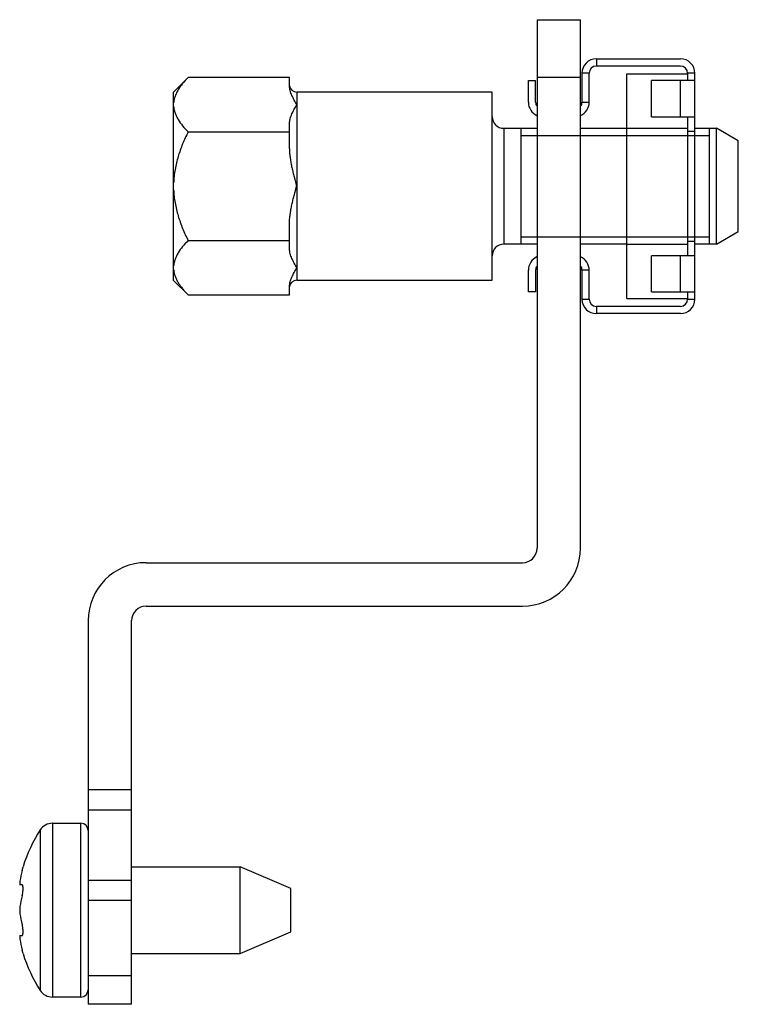
# Model space of a CAD drawing. Units: millimetres. Extents: x 7.1 to 56.7, y 10.4 to 78.4.
import ezdxf

# ---------------------------------------------------------------- set-up
doc = ezdxf.new("R2010")
doc.units = ezdxf.units.MM
doc.header["$LTSCALE"] = 5.783989
doc.layers.get('0').update_dxf_attribs({"linetype": 'CONTINUOUS'})

msp = doc.modelspace()

# ---------------------------------------------------------------- linework, layer by layer
at = {"color": 7, "linetype": 'Continuous'}
for p, q in [((42.829, 78.366), (42.829, 41.866)), ((42.829, 78.366), (45.829, 78.366)), ((45.829, 41.866), (45.829, 78.366)), ((46.929, 75.666), (46.929, 75.166)), ((46.929, 75.666), (52.729, 75.666)), ((52.729, 75.166), (46.929, 75.166)), ((17.729, 73.371), (18.729, 74.371)), ((25.729, 74.371), (18.729, 74.371)), ((25.729, 73.794), (25.729, 74.371)), ((42.229, 72.666), (42.229, 74.166)), ((42.229, 74.166), (42.729, 74.166)), ((42.729, 72.666), (42.729, 74.166)), ((45.829, 74.366), (42.829, 74.366)), ((45.929, 74.666), (45.929, 72.666)), ((46.429, 74.666), (45.929, 74.666)), ((46.429, 72.666), (46.429, 74.666)), ((49.029, 59.116), (49.029, 74.616)), ((49.029, 74.616), (53.229, 74.616)), ((50.729, 71.666), (50.729, 74.166)), ((53.729, 74.166), (50.729, 74.166)), ((52.729, 71.666), (52.729, 74.166)), ((53.229, 74.666), (53.229, 74.168)), ((53.729, 74.666), (53.229, 74.666)), ((53.729, 59.066), (53.729, 74.666)), ((17.729, 60.361), (17.729, 73.371)), ((39.729, 73.366), (26.229, 73.366)), ((26.229, 73.365), (26.229, 60.366)), ((39.729, 60.366), (39.729, 73.366)), ((45.929, 72.666), (46.429, 72.666)), ((50.729, 71.666), (53.729, 71.666)), ((53.229, 71.663), (53.229, 70.668)), ((25.729, 69.463), (25.729, 71.197)), ((40.529, 70.866), (42.829, 70.866)), ((40.529, 70.865), (40.529, 62.866)), ((41.729, 62.866), (41.729, 70.866)), ((45.829, 70.866), (49.029, 70.866)), ((49.029, 70.866), (53.229, 70.866)), ((53.729, 70.866), (55.229, 70.866)), ((54.729, 62.866), (54.729, 70.866)), ((55.229, 62.866), (55.229, 70.866)), ((56.729, 70), (55.229, 70.866)), ((18.73, 70.619), (25.729, 70.619)), ((41.729, 70.366), (54.729, 70.366)), ((53.229, 70.666), (53.229, 70.668)), ((53.229, 70.666), (53.229, 63.066)), ((53.229, 70.666), (53.729, 70.666)), ((56.729, 63.732), (56.729, 70)), ((25.729, 62.535), (25.729, 64.269)), ((41.729, 63.366), (54.729, 63.366)), ((55.229, 62.866), (56.729, 63.732)), ((18.73, 63.113), (25.729, 63.113)), ((42.829, 62.866), (40.529, 62.866)), ((49.029, 62.866), (45.829, 62.866)), ((49.029, 62.866), (53.229, 62.866)), ((53.229, 63.066), (53.729, 63.066)), ((53.229, 63.063), (53.229, 63.066)), ((53.229, 63.063), (53.229, 62.068)), ((55.229, 62.866), (53.729, 62.866)), ((50.729, 59.566), (50.729, 62.066)), ((53.729, 62.066), (50.729, 62.066)), ((52.729, 59.566), (52.729, 62.066)), ((42.229, 59.566), (42.229, 61.066)), ((42.729, 61.066), (42.729, 59.566)), ((45.929, 61.066), (45.929, 59.066)), ((46.429, 61.066), (45.929, 61.066)), ((46.429, 59.066), (46.429, 61.066)), ((17.729, 60.361), (18.729, 59.361)), ((25.729, 59.361), (25.729, 59.937)), ((26.229, 60.366), (39.729, 60.366)), ((18.729, 59.361), (25.729, 59.361)), ((42.729, 59.566), (42.229, 59.566)), ((50.729, 59.566), (53.729, 59.566)), ((53.229, 59.563), (53.229, 59.066)), ((45.929, 59.066), (46.429, 59.066)), ((52.729, 58.566), (46.929, 58.566)), ((46.929, 58.566), (46.929, 58.066)), ((49.029, 59.116), (53.229, 59.116)), ((53.229, 59.066), (53.729, 59.066)), ((52.729, 58.066), (46.929, 58.066)), ((15.829, 40.866), (41.829, 40.866)), ((15.829, 37.866), (41.829, 37.866)), ((11.829, 36.866), (11.829, 10.366)), ((14.829, 10.366), (14.829, 36.866)), ((11.829, 25.193), (14.829, 25.193)), ((14.829, 23.778), (11.829, 23.778)), ((9.355, 22.866), (9.355, 10.866)), ((9.355, 22.866), (11.329, 22.866)), ((11.329, 10.866), (11.329, 22.866)), ((8.516, 22.409), (8.516, 11.322)), ((7.265, 19.616), (7.329, 19.866)), ((14.829, 19.866), (22.329, 19.866)), ((25.829, 18.366), (22.329, 19.866)), ((22.329, 13.866), (22.329, 19.866)), ((7.265, 18.616), (7.114, 18.616)), ((11.829, 18.95), (14.829, 18.95)), ((25.829, 15.366), (25.829, 18.366)), ((14.829, 17.536), (11.829, 17.536)), ((7.114, 15.116), (7.265, 15.116)), ((22.329, 13.866), (25.829, 15.366)), ((7.329, 13.866), (7.265, 14.116)), ((14.829, 13.866), (22.329, 13.866)), ((11.829, 12.366), (14.829, 12.366)), ((11.329, 10.866), (9.355, 10.866)), ((14.829, 10.366), (11.829, 10.366))]:
    msp.add_line(p, q, dxfattribs=at)
for centre, radius, start, end in [((46.929, 74.666), 1, 90, 180), ((52.729, 74.666), 1, 0, 90), ((46.929, 74.666), 0.5, 90, 180), ((52.729, 74.666), 0.5, 0, 90), ((26.229, 73.866), 0.5, 186.6126, 270), ((43.229, 72.666), 1, 180, 245.97565), ((43.229, 72.666), 0.5, 180, 211.25227), ((45.429, 72.666), 1, 294.00011, 360), ((45.429, 72.666), 0.5, 328.77695, 360), ((40.529, 71.666), 0.8, 180.00006, 270), ((40.529, 62.066), 0.8, 90, 179.99994), ((43.229, 61.066), 1, 114.02462, 180), ((45.429, 61.066), 1, 0, 65.9999), ((43.229, 61.066), 0.5, 148.74614, 180), ((45.429, 61.066), 0.5, 0, 31.22266), ((26.229, 59.866), 0.5, 90, 173.39095), ((46.929, 59.066), 1, 180, 270), ((46.929, 59.066), 0.5, 180, 270), ((52.729, 59.066), 1, 270, 360), ((52.729, 59.066), 0.5, 270, 360), ((41.829, 41.866), 4, 270, 360), ((41.829, 41.866), 1, 270, 360), ((15.829, 36.866), 4, 90, 180), ((15.829, 36.866), 1, 90, 180), ((9.355, 21.866), 1, 90, 147.07927), ((11.329, 22.366), 0.5, 0, 90), ((17.078, 16.866), 10.2, 147.07927, 162.89536), ((14.666, 17.729), 7.638, 165.69474, 171.43723), ((14.67, 15.978), 7.641, 165.69602, 171.43594), ((14.688, 17.757), 7.66, 188.57104, 194.297), ((14.688, 16.007), 7.66, 188.57108, 194.29695), ((17.078, 16.866), 10.2, 197.10464, 212.92073), ((9.355, 11.866), 1, 212.92073, 270), ((11.329, 11.366), 0.5, 270, 360)]:
    msp.add_arc(centre, radius, start, end, dxfattribs=at)
for points, knots in [([(18.729, 74.371), (18.597, 74.238), (18.407, 74.034), (18.184, 73.745), (18.04, 73.527), (17.919, 73.306), (17.824, 73.082), (17.759, 72.854), (17.735, 72.7), (17.729, 72.623)], [0, 0, 0, 0, 0.274401, 0.405572, 0.532362, 0.654733, 0.772946, 0.887665, 1, 1, 1, 1]), ([(26.229, 72.495), (26.17, 72.602), (26.054, 72.812), (25.92, 73.08), (25.831, 73.298), (25.777, 73.462), (25.74, 73.627), (25.729, 73.739), (25.729, 73.794)], [0, 0, 0, 0, 0.259349, 0.514418, 0.639178, 0.761616, 0.881701, 1, 1, 1, 1]), ([(17.729, 72.368), (17.735, 72.291), (17.759, 72.137), (17.825, 71.909), (17.919, 71.684), (18.084, 71.384), (18.349, 71.02), (18.597, 70.752), (18.73, 70.619)], [0, 0, 0, 0, 0.112345, 0.227078, 0.345309, 0.467701, 0.725549, 1, 1, 1, 1]), ([(25.729, 71.197), (25.729, 71.252), (25.74, 71.364), (25.777, 71.529), (25.831, 71.693), (25.92, 71.91), (26.054, 72.179), (26.17, 72.389), (26.229, 72.495)], [0, 0, 0, 0, 0.118299, 0.238385, 0.360823, 0.485584, 0.740652, 1, 1, 1, 1]), ([(18.73, 70.619), (18.593, 70.345), (18.337, 69.787), (18.025, 68.921), (17.844, 68.175), (17.757, 67.567), (17.735, 67.261), (17.729, 67.108)], [0, 0, 0, 0, 0.250019, 0.500005, 0.74995, 0.874975, 1, 1, 1, 1]), ([(25.729, 69.463), (25.729, 69.352), (25.739, 69.132), (25.776, 68.803), (25.83, 68.476), (25.885, 68.205), (25.933, 67.99), (25.972, 67.829), (26.012, 67.669), (26.053, 67.508), (26.088, 67.375), (26.116, 67.268), (26.138, 67.188), (26.159, 67.108), (26.176, 67.042), (26.189, 66.988), (26.201, 66.934), (26.208, 66.893), (26.208, 66.866)], [0, 0, 0, 0, 0.125001, 0.249999, 0.374999, 0.500001, 0.562504, 0.625007, 0.68751, 0.750013, 0.812516, 0.843767, 0.875019, 0.90627, 0.937522, 0.953148, 0.968773, 1, 1, 1, 1]), ([(25.729, 64.269), (25.729, 64.379), (25.739, 64.6), (25.776, 64.929), (25.83, 65.256), (25.885, 65.526), (25.933, 65.741), (25.971, 65.902), (26.011, 66.063), (26.053, 66.223), (26.088, 66.356), (26.116, 66.463), (26.138, 66.543), (26.159, 66.623), (26.176, 66.689), (26.189, 66.743), (26.201, 66.797), (26.208, 66.838), (26.208, 66.866)], [0, 0, 0, 0, 0.125001, 0.249999, 0.374999, 0.500001, 0.562504, 0.625007, 0.68751, 0.750013, 0.812516, 0.843767, 0.875019, 0.90627, 0.937522, 0.953148, 0.968772, 1, 1, 1, 1]), ([(17.729, 66.623), (17.735, 66.47), (17.757, 66.164), (17.844, 65.557), (18.025, 64.81), (18.337, 63.944), (18.593, 63.387), (18.73, 63.113)], [0, 0, 0, 0, 0.125025, 0.25005, 0.499995, 0.749981, 1, 1, 1, 1]), ([(18.73, 63.113), (18.597, 62.98), (18.349, 62.712), (18.084, 62.348), (17.919, 62.048), (17.825, 61.823), (17.759, 61.595), (17.735, 61.44), (17.729, 61.364)], [0, 0, 0, 0, 0.274451, 0.532299, 0.654691, 0.772922, 0.887655, 1, 1, 1, 1]), ([(26.229, 61.236), (26.171, 61.342), (26.054, 61.553), (25.92, 61.821), (25.831, 62.039), (25.777, 62.203), (25.74, 62.368), (25.729, 62.479), (25.729, 62.535)], [0, 0, 0, 0, 0.259344, 0.51441, 0.639172, 0.761612, 0.8817, 1, 1, 1, 1]), ([(25.729, 59.937), (25.729, 59.993), (25.74, 60.104), (25.777, 60.27), (25.831, 60.433), (25.92, 60.651), (26.054, 60.919), (26.17, 61.13), (26.229, 61.236)], [0, 0, 0, 0, 0.118299, 0.238384, 0.360821, 0.485581, 0.74065, 1, 1, 1, 1]), ([(17.729, 61.109), (17.735, 61.032), (17.759, 60.878), (17.824, 60.65), (17.919, 60.425), (18.04, 60.204), (18.184, 59.987), (18.407, 59.698), (18.597, 59.494), (18.729, 59.361)], [0, 0, 0, 0, 0.112335, 0.227054, 0.345267, 0.467638, 0.594428, 0.725599, 1, 1, 1, 1]), ([(7.114, 18.866), (7.111, 18.848), (7.106, 18.813), (7.101, 18.765), (7.097, 18.722), (7.096, 18.685), (7.097, 18.66), (7.099, 18.643), (7.101, 18.63), (7.107, 18.616), (7.114, 18.616)], [0, 0, 0, 0, 0.213405, 0.407187, 0.577058, 0.719658, 0.833138, 0.878559, 0.916398, 1, 1, 1, 1]), ([(7.265, 17.866), (7.275, 17.905), (7.293, 17.988), (7.313, 18.114), (7.326, 18.241), (7.33, 18.344), (7.329, 18.419), (7.325, 18.468), (7.32, 18.511), (7.313, 18.548), (7.304, 18.577), (7.293, 18.598), (7.281, 18.612), (7.27, 18.616), (7.265, 18.616)], [0, 0, 0, 0, 0.157306, 0.325817, 0.494191, 0.651192, 0.721904, 0.785837, 0.842013, 0.889685, 0.928581, 0.958825, 0.981585, 1, 1, 1, 1]), ([(7.114, 17.116), (7.108, 17.076), (7.099, 16.993), (7.096, 16.909), (7.096, 16.866)], [0, 0, 0, 0, 0.482566, 1, 1, 1, 1]), ([(7.096, 16.866), (7.096, 16.823), (7.099, 16.739), (7.108, 16.656), (7.114, 16.616)], [0, 0, 0, 0, 0.517434, 1, 1, 1, 1]), ([(7.265, 15.116), (7.27, 15.116), (7.281, 15.12), (7.293, 15.134), (7.304, 15.155), (7.313, 15.184), (7.32, 15.22), (7.325, 15.263), (7.329, 15.313), (7.33, 15.388), (7.326, 15.491), (7.313, 15.618), (7.293, 15.744), (7.275, 15.826), (7.265, 15.866)], [0, 0, 0, 0, 0.01842, 0.041198, 0.071459, 0.110384, 0.15808, 0.214261, 0.27821, 0.348921, 0.505901, 0.67424, 0.842707, 1, 1, 1, 1]), ([(7.114, 15.116), (7.107, 15.116), (7.101, 15.102), (7.099, 15.089), (7.097, 15.072), (7.096, 15.046), (7.097, 15.01), (7.101, 14.967), (7.106, 14.918), (7.111, 14.884), (7.114, 14.866)], [0, 0, 0, 0, 0.083608, 0.12145, 0.166873, 0.280362, 0.422964, 0.592823, 0.786597, 1, 1, 1, 1])]:
    msp.add_open_spline(points, degree=3, knots=knots, dxfattribs=at)

doc.saveas('drawing.dxf')
